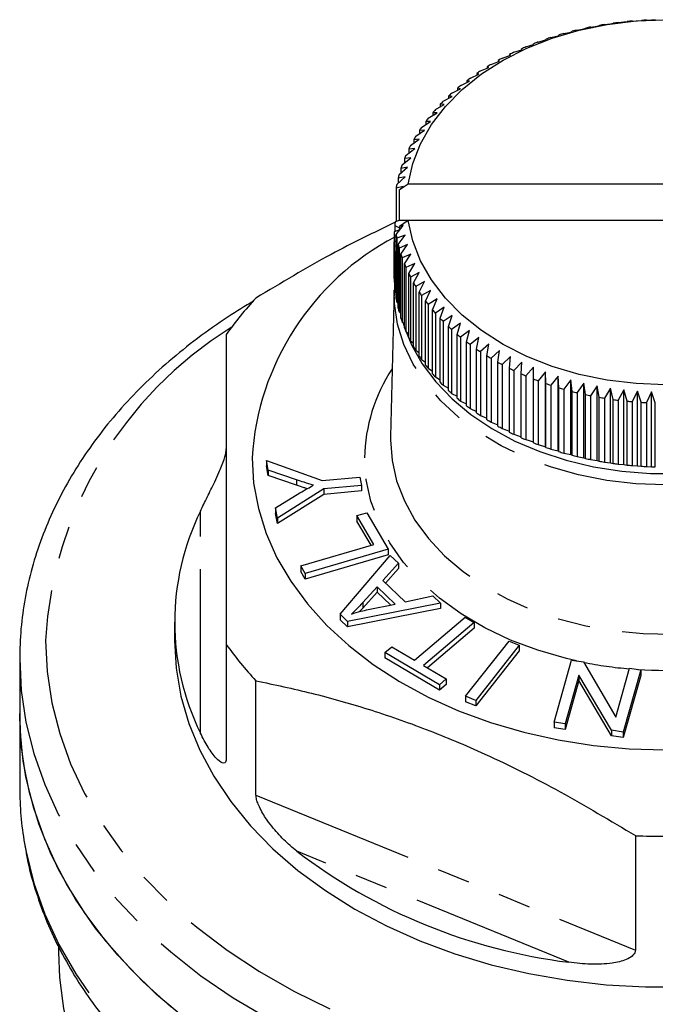
# Model space of a CAD drawing. Extents: x 5 to 390, y 17 to 228.
# Drawn here: x 5 to 30, y 187 to 225 of the extents above; entities that cross this region are included whole.
import ezdxf

# ---------------------------------------------------------------- set-up
doc = ezdxf.new("R2010")
doc.units = 0
doc.linetypes.add('PHANTOM', pattern=[12.7, 6.35, -1.27, 1.27, -1.27, 1.27, -1.27])
doc.layers.get('0').update_dxf_attribs({"linetype": 'CONTINUOUS'})

msp = doc.modelspace()

# ---------------------------------------------------------------- linework, layer by layer
at = {"color": 7, "linetype": 'CONTINUOUS'}
for p, q in [((27.319, 225.049), (27.559, 225.088)), ((27.559, 225.088), (27.652, 225.112)), ((27.851, 225.145), (28.078, 225.176)), ((28.078, 225.176), (28.189, 225.196)), ((28.39, 225.222), (28.603, 225.245)), ((28.603, 225.245), (28.731, 225.26)), ((28.934, 225.279), (29.132, 225.294)), ((29.132, 225.294), (29.277, 225.305)), ((29.481, 225.316), (29.665, 225.323)), ((29.665, 225.323), (29.826, 225.329)), ((25.775, 224.642), (26.05, 224.71)), ((26.05, 224.71), (26.09, 224.741)), ((26.279, 224.797), (26.543, 224.854)), ((26.543, 224.854), (26.601, 224.884)), ((26.795, 224.932), (27.047, 224.98)), ((27.047, 224.98), (27.123, 225.008)), ((24.804, 224.278), (25.099, 224.367)), ((25.099, 224.367), (25.102, 224.4)), ((25.283, 224.469), (25.568, 224.547)), ((25.568, 224.547), (25.59, 224.58)), ((23.892, 223.845), (24.203, 223.956)), ((24.203, 223.956), (24.171, 223.988)), ((24.171, 223.988), (24.171, 223.944)), ((24.34, 224.07), (24.643, 224.17)), ((24.643, 224.17), (24.629, 224.203)), ((24.629, 224.203), (24.629, 224.165)), ((23.373, 223.481), (23.305, 223.509)), ((23.305, 223.509), (23.305, 223.452)), ((23.461, 223.603), (23.779, 223.726)), ((23.779, 223.726), (23.729, 223.757)), ((23.729, 223.757), (23.729, 223.707)), ((22.656, 223.074), (22.986, 223.221)), ((22.986, 223.221), (22.9, 223.246)), ((22.9, 223.246), (22.9, 223.183)), ((23.049, 223.346), (23.373, 223.481)), ((22.284, 222.788), (22.618, 222.947)), ((22.618, 222.947), (22.515, 222.969)), ((22.515, 222.969), (22.515, 222.898)), ((21.606, 222.176), (21.947, 222.36)), ((21.947, 222.36), (21.809, 222.373)), ((21.809, 222.373), (21.809, 222.286)), ((21.934, 222.488), (22.272, 222.66)), ((22.272, 222.66), (22.151, 222.678)), ((22.151, 222.678), (22.151, 222.599)), ((21.302, 221.852), (21.644, 222.049)), ((21.644, 222.049), (21.49, 222.057)), ((21.49, 222.057), (21.49, 221.96)), ((21.022, 221.518), (21.365, 221.727)), ((21.365, 221.727), (21.195, 221.729)), ((21.195, 221.729), (21.195, 221.623)), ((20.768, 221.173), (21.11, 221.395)), ((21.11, 221.395), (20.925, 221.39)), ((20.925, 221.39), (20.925, 221.275)), ((20.539, 220.82), (20.88, 221.054)), ((20.88, 221.054), (20.68, 221.042)), ((20.68, 221.042), (20.68, 220.916)), ((20.337, 220.458), (20.676, 220.706)), ((20.676, 220.706), (20.461, 220.686)), ((20.461, 220.686), (20.461, 220.548)), ((20.162, 220.09), (20.498, 220.35)), ((20.498, 220.35), (20.269, 220.322)), ((20.269, 220.322), (20.269, 220.172)), ((20.014, 219.715), (20.346, 219.988)), ((20.346, 219.988), (20.104, 219.951)), ((20.104, 219.951), (20.104, 219.789)), ((19.894, 219.336), (20.221, 219.62)), ((20.221, 219.62), (19.966, 219.574)), ((19.966, 219.574), (19.966, 219.398)), ((19.803, 218.953), (20.124, 219.249)), ((20.124, 219.249), (19.857, 219.194)), ((19.857, 219.194), (19.857, 219.003)), ((20.249, 218.969), (19.901, 218.725)), ((40.148, 218.969), (20.249, 218.969)), ((20.054, 218.875), (19.776, 218.809)), ((19.776, 218.809), (19.776, 217.517)), ((19.901, 218.725), (20.054, 218.875)), ((19.901, 218.725), (19.901, 217.555)), ((19.901, 217.555), (19.74, 217.506)), ((20.249, 217.555), (19.901, 217.555)), ((20.249, 217.555), (19.91, 217.317)), ((40.148, 217.555), (20.249, 217.555)), ((19.91, 217.19), (19.706, 217.118)), ((19.724, 217.361), (19.91, 217.274)), ((19.724, 217.361), (19.724, 217.124)), ((19.775, 217.015), (20.054, 217.367)), ((19.775, 214.54), (19.775, 217.015)), ((20.054, 217.367), (19.91, 217.317)), ((19.91, 217.317), (19.91, 217.185)), ((19.7, 216.973), (19.775, 216.942)), ((19.7, 216.973), (19.7, 216.729)), ((19.775, 216.759), (19.7, 216.729)), ((19.7, 215.315), (19.7, 216.729)), ((20.124, 216.993), (19.802, 216.871)), ((19.802, 216.871), (19.802, 214.396)), ((19.855, 216.63), (20.124, 216.993)), ((19.855, 214.155), (19.855, 216.63)), ((19.705, 216.584), (19.775, 216.559)), ((19.705, 216.584), (19.705, 215.17)), ((19.775, 216.364), (19.723, 216.341)), ((19.723, 214.927), (19.723, 216.341)), ((20.221, 216.621), (19.893, 216.488)), ((19.893, 216.488), (19.893, 214.013)), ((19.964, 216.249), (20.221, 216.621)), ((19.964, 213.774), (19.964, 216.249)), ((20.346, 216.254), (20.012, 216.108)), ((20.101, 215.873), (20.346, 216.254)), ((19.739, 216.196), (19.739, 214.782)), ((19.739, 216.196), (19.775, 216.185)), ((20.012, 216.108), (20.012, 213.633)), ((20.101, 213.398), (20.101, 215.873)), ((20.498, 215.892), (20.159, 215.734)), ((20.266, 215.502), (20.498, 215.892)), ((20.159, 215.734), (20.159, 213.259)), ((20.266, 213.027), (20.266, 215.502)), ((20.676, 215.536), (20.334, 215.365)), ((20.457, 215.137), (20.676, 215.536)), ((19.705, 215.17), (19.723, 215.151)), ((19.723, 215.168), (19.713, 214.853)), ((20.334, 215.365), (20.334, 212.89)), ((20.457, 212.663), (20.457, 215.137)), ((20.88, 215.187), (20.536, 215.003)), ((20.676, 214.781), (20.88, 215.187)), ((19.7, 214.869), (19.56, 209.189)), ((19.739, 214.782), (19.775, 214.746)), ((20.536, 215.003), (20.536, 212.529)), ((20.676, 212.306), (20.676, 214.781)), ((21.11, 214.846), (20.764, 214.65)), ((20.92, 214.433), (21.11, 214.846)), ((19.802, 214.396), (19.855, 214.346)), ((20.764, 214.65), (20.764, 212.175)), ((20.92, 211.958), (20.92, 214.433)), ((21.365, 214.515), (21.018, 214.305)), ((21.19, 214.094), (21.365, 214.515)), ((19.893, 214.013), (19.964, 213.949)), ((21.018, 214.305), (21.018, 211.83)), ((21.19, 211.619), (21.19, 214.094)), ((21.644, 214.193), (21.297, 213.97)), ((21.297, 213.97), (21.297, 211.496)), ((21.485, 213.766), (21.644, 214.193)), ((20.012, 213.633), (20.101, 213.559)), ((21.485, 211.291), (21.485, 213.766)), ((21.947, 213.881), (21.601, 213.646)), ((21.601, 213.646), (21.601, 211.172)), ((21.804, 213.449), (21.947, 213.881)), ((22.272, 213.582), (21.928, 213.334)), ((22.145, 213.145), (22.272, 213.582)), ((20.159, 213.259), (20.266, 213.175)), ((21.804, 210.974), (21.804, 213.449)), ((21.928, 213.334), (21.928, 210.859)), ((22.618, 213.295), (22.278, 213.034)), ((22.509, 212.853), (22.618, 213.295)), ((20.334, 212.89), (20.457, 212.799)), ((22.145, 210.67), (22.145, 213.145)), ((22.278, 213.034), (22.278, 210.559)), ((22.509, 210.378), (22.509, 212.853)), ((22.986, 213.021), (22.65, 212.748)), ((22.894, 212.575), (22.986, 213.021)), ((20.536, 212.529), (20.676, 212.431)), ((22.65, 212.748), (22.65, 210.273)), ((22.894, 210.101), (22.894, 212.575)), ((23.373, 212.761), (23.042, 212.476)), ((23.042, 212.476), (23.042, 210.001)), ((23.298, 212.312), (23.373, 212.761)), ((23.779, 212.516), (23.454, 212.218)), ((23.722, 212.065), (23.779, 212.516)), ((20.764, 212.175), (20.92, 212.072)), ((23.298, 209.837), (23.298, 212.312)), ((23.454, 212.218), (23.454, 209.743)), ((23.722, 209.59), (23.722, 212.065)), ((24.203, 212.286), (23.885, 211.976)), ((24.164, 211.833), (24.203, 212.286)), ((24.643, 212.072), (24.332, 211.751)), ((24.621, 211.618), (24.643, 212.072)), ((21.018, 211.83), (21.19, 211.724)), ((23.885, 211.976), (23.885, 209.502)), ((24.164, 209.358), (24.164, 211.833)), ((24.332, 211.751), (24.332, 209.276)), ((25.099, 211.875), (24.796, 211.542)), ((25.095, 211.42), (25.099, 211.875)), ((25.568, 211.694), (25.275, 211.351)), ((25.582, 211.24), (25.568, 211.694)), ((25.568, 208.795), (25.568, 211.694)), ((21.297, 211.496), (21.485, 211.386)), ((24.621, 209.143), (24.621, 211.618)), ((24.796, 211.542), (24.796, 209.067)), ((25.095, 208.945), (25.095, 211.42)), ((25.275, 211.351), (25.275, 208.876)), ((26.05, 211.532), (25.767, 211.178)), ((26.082, 211.079), (26.05, 211.532)), ((26.05, 208.633), (26.05, 211.532)), ((26.543, 211.387), (26.271, 211.023)), ((26.593, 210.936), (26.543, 211.387)), ((26.543, 208.488), (26.543, 211.387)), ((21.601, 211.172), (21.804, 211.061)), ((25.582, 208.765), (25.582, 211.24)), ((25.767, 211.178), (25.767, 208.703)), ((26.082, 208.604), (26.082, 211.079)), ((26.271, 211.023), (26.271, 208.548)), ((26.593, 208.461), (26.593, 210.936)), ((27.047, 211.261), (26.786, 210.887)), ((27.114, 210.812), (27.047, 211.261)), ((27.047, 208.362), (27.047, 211.261)), ((27.559, 211.154), (27.311, 210.77)), ((27.644, 210.707), (27.559, 211.154)), ((27.559, 208.255), (27.559, 211.154)), ((28.078, 211.066), (27.843, 210.673)), ((28.18, 210.623), (28.078, 211.066)), ((28.078, 208.167), (28.078, 211.066)), ((28.603, 210.997), (28.382, 210.596)), ((28.722, 210.558), (28.603, 210.997)), ((28.603, 208.098), (28.603, 210.997)), ((29.132, 210.948), (28.925, 210.539)), ((29.268, 210.513), (29.132, 210.948)), ((29.132, 208.049), (29.132, 210.948)), ((29.665, 210.918), (29.473, 210.502)), ((29.817, 210.489), (29.665, 210.918)), ((29.665, 208.019), (29.665, 210.918)), ((21.928, 210.859), (22.145, 210.748)), ((22.278, 210.559), (22.509, 210.448)), ((26.786, 210.887), (26.786, 208.412)), ((27.114, 208.337), (27.114, 210.812)), ((27.311, 210.77), (27.311, 208.296)), ((27.644, 208.232), (27.644, 210.707)), ((27.843, 210.673), (27.843, 208.198)), ((28.18, 208.148), (28.18, 210.623)), ((28.382, 210.596), (28.382, 208.121)), ((28.722, 208.083), (28.722, 210.558)), ((28.925, 210.539), (28.925, 208.064)), ((22.65, 210.273), (22.894, 210.163)), ((29.268, 208.038), (29.268, 210.513)), ((29.473, 210.502), (29.473, 208.027)), ((29.817, 208.014), (29.817, 210.489)), ((23.042, 210.001), (23.298, 209.893)), ((23.454, 209.743), (23.722, 209.639)), ((23.885, 209.502), (24.164, 209.401)), ((19.56, 209.189), (19.558, 209.058)), ((24.332, 209.276), (24.621, 209.18)), ((24.796, 209.067), (25.095, 208.977)), ((25.275, 208.876), (25.568, 208.795)), ((25.568, 208.795), (25.582, 208.765)), ((25.767, 208.703), (26.05, 208.633)), ((26.05, 208.633), (26.082, 208.604)), ((14.825, 207.885), (14.754, 208.259)), ((14.754, 208.259), (16.92, 207.479)), ((14.754, 208.259), (14.754, 208.047)), ((26.271, 208.548), (26.543, 208.488)), ((26.543, 208.488), (26.593, 208.461)), ((26.786, 208.412), (27.047, 208.362)), ((27.047, 208.362), (27.114, 208.337)), ((27.311, 208.296), (27.559, 208.255)), ((27.559, 208.255), (27.644, 208.232)), ((14.825, 207.672), (14.754, 208.047)), ((15.925, 207.511), (14.825, 207.885)), ((14.825, 207.885), (14.825, 207.672)), ((27.843, 208.198), (28.078, 208.167)), ((28.078, 208.167), (28.18, 208.148)), ((28.382, 208.121), (28.603, 208.098)), ((28.603, 208.098), (28.722, 208.083)), ((28.925, 208.064), (29.132, 208.049)), ((29.132, 208.049), (29.268, 208.038)), ((29.473, 208.027), (29.665, 208.019)), ((29.665, 208.019), (29.817, 208.014)), ((15.925, 207.299), (14.825, 207.672)), ((15.925, 207.511), (15.925, 207.299)), ((16.92, 207.479), (18.376, 207.618)), ((18.376, 207.618), (18.437, 207.297)), ((16.982, 207.157), (15.179, 206.031)), ((18.437, 207.297), (16.982, 207.157)), ((16.982, 207.157), (16.982, 206.945)), ((18.437, 207.297), (18.437, 207.084)), ((15.105, 206.423), (16.049, 207.001)), ((16.982, 206.945), (15.179, 205.819)), ((18.437, 207.084), (16.982, 206.945)), ((15.179, 206.031), (15.105, 206.423)), ((15.105, 206.423), (15.105, 206.21)), ((15.179, 205.819), (15.105, 206.21)), ((15.179, 206.031), (15.179, 205.819)), ((18.26, 206.127), (18.639, 206.238)), ((18.916, 205.008), (18.26, 206.127)), ((18.26, 206.127), (18.26, 205.915)), ((18.639, 206.238), (19.471, 204.819)), ((18.81, 204.977), (18.26, 205.915)), ((16.083, 204.178), (18.916, 205.008)), ((19.471, 204.819), (16.259, 203.878)), ((19.471, 204.819), (19.471, 204.607)), ((19.471, 204.607), (16.259, 203.666)), ((17.606, 202.305), (19.551, 204.583)), ((19.551, 204.583), (19.864, 204.285)), ((16.259, 203.878), (16.083, 204.178)), ((16.083, 204.178), (16.083, 203.966)), ((19.864, 204.285), (19.26, 203.609)), ((19.864, 204.072), (19.363, 203.512)), ((19.864, 204.285), (19.864, 204.072)), ((16.259, 203.666), (16.083, 203.966)), ((16.259, 203.878), (16.259, 203.666)), ((19.044, 203.37), (18.486, 202.757)), ((19.747, 202.701), (19.044, 203.37)), ((19.044, 203.37), (19.044, 203.158)), ((19.26, 203.609), (20.127, 202.783)), ((19.044, 203.158), (18.486, 202.545)), ((19.564, 202.663), (19.044, 203.158)), ((20.127, 202.783), (21.202, 203.011)), ((21.202, 203.011), (21.494, 202.733)), ((21.494, 202.733), (17.901, 202.024)), ((21.494, 202.521), (17.901, 201.812)), ((18.486, 202.545), (18.351, 202.401)), ((18.486, 202.757), (18.486, 202.545)), ((18.699, 202.487), (19.747, 202.701)), ((21.494, 202.733), (21.494, 202.521)), ((17.901, 202.024), (17.606, 202.305)), ((17.606, 202.305), (17.606, 202.093)), ((20.488, 200.526), (22.454, 202.188)), ((22.454, 202.188), (22.807, 201.98)), ((11.199, 201.999), (11.199, 201.292)), ((17.901, 201.812), (17.606, 202.093)), ((17.901, 202.024), (17.901, 201.812)), ((22.807, 201.98), (20.841, 200.317)), ((22.807, 201.767), (20.988, 200.23)), ((22.807, 201.98), (22.807, 201.767)), ((13.199, 201.138), (13.199, 196.706)), ((19.344, 200.824), (19.606, 201.047)), ((19.606, 201.047), (20.488, 200.526)), ((22.463, 199.125), (24.151, 201.26)), ((24.55, 201.102), (22.863, 198.967)), ((24.151, 201.26), (24.55, 201.102)), ((24.55, 201.102), (24.55, 200.89)), ((21.456, 199.576), (19.344, 200.824)), ((19.344, 200.824), (19.344, 200.612)), ((21.456, 199.363), (19.344, 200.612)), ((24.55, 200.89), (22.863, 198.755)), ((5.199, 200.585), (5.199, 198.463)), ((20.841, 200.317), (21.719, 199.798)), ((25.896, 198.119), (26.57, 200.526)), ((26.57, 200.526), (27.032, 200.461)), ((27.032, 200.461), (28.291, 198.319)), ((26.857, 199.948), (26.328, 198.058)), ((28.116, 197.808), (26.857, 199.948)), ((26.857, 199.948), (26.857, 199.736)), ((28.291, 198.319), (28.82, 200.211)), ((29.252, 200.15), (28.578, 197.743)), ((29.252, 199.938), (28.578, 197.531)), ((28.82, 200.211), (29.252, 200.15)), ((29.252, 200.15), (29.252, 199.938)), ((14.35, 195.296), (14.35, 199.728)), ((21.719, 199.798), (21.456, 199.576)), ((21.719, 199.586), (21.456, 199.363)), ((21.456, 199.576), (21.456, 199.363)), ((21.719, 199.798), (21.719, 199.586)), ((26.857, 199.736), (26.328, 197.846)), ((28.116, 197.596), (26.857, 199.736)), ((22.863, 198.967), (22.463, 199.125)), ((22.463, 199.125), (22.463, 198.913)), ((22.863, 198.755), (22.463, 198.913)), ((22.863, 198.967), (22.863, 198.755)), ((5.199, 198.463), (5.199, 195.574)), ((26.328, 198.058), (25.896, 198.119)), ((25.896, 198.119), (25.896, 197.906)), ((26.328, 198.058), (26.328, 197.846)), ((26.328, 197.846), (25.896, 197.906)), ((28.116, 197.808), (28.116, 197.596)), ((28.578, 197.743), (28.116, 197.808)), ((28.578, 197.531), (28.116, 197.596)), ((28.578, 197.743), (28.578, 197.531)), ((29.047, 193.728), (29.047, 189.296)), ((6.699, 189.429), (6.699, 189.21))]:
    msp.add_line(p, q, dxfattribs=at)
at = {"color": 8, "linetype": 'PHANTOM'}
for p, q in [((12.199, 197.698), (12.199, 206.3)), ((14.35, 195.296), (29.047, 189.296)), ((26.466, 188.826), (15.931, 193.127))]:
    msp.add_line(p, q, dxfattribs=at)
at = {"color": 7, "linetype": 'CONTINUOUS', "flags": 128}
for points in [[(20.249, 218.969), (20.425, 219.759), (20.727, 220.53), (21.149, 221.271), (21.687, 221.974), (22.334, 222.63), (23.082, 223.23), (23.92, 223.766), (24.839, 224.232), (25.826, 224.622), (26.87, 224.93), (27.955, 225.153), (29.07, 225.288), (30.199, 225.333)], [(30.199, 211.191), (29.07, 211.236), (27.955, 211.371), (26.87, 211.595), (25.826, 211.903), (24.839, 212.292), (23.92, 212.758), (23.082, 213.295), (22.334, 213.895), (21.687, 214.55), (21.149, 215.253), (20.727, 215.995), (20.425, 216.765), (20.249, 217.555)], [(20.048, 213.592), (20.075, 213.505), (20.101, 213.422)], [(20.149, 213.283), (20.375, 212.74), (20.79, 212.002), (21.316, 211.301), (21.946, 210.644), (22.673, 210.039), (23.488, 209.494), (24.381, 209.013), (25.343, 208.604), (26.362, 208.271), (27.425, 208.017), (28.522, 207.847), (29.637, 207.761), (30.76, 207.761)], [(14.199, 208.363), (14.259, 207.377), (14.442, 206.398), (14.744, 205.435), (15.163, 204.493), (15.698, 203.581), (16.342, 202.706), (17.092, 201.873), (17.942, 201.09), (18.885, 200.363), (19.914, 199.696), (21.021, 199.095), (22.199, 198.565), (23.437, 198.109), (24.726, 197.731), (26.057, 197.435), (27.42, 197.221), (28.804, 197.092), (30.199, 197.049)], [(11.199, 201.292), (11.26, 200.211), (11.445, 199.137), (11.751, 198.076), (12.176, 197.037), (12.719, 196.026), (13.375, 195.048), (14.14, 194.111), (15.009, 193.221), (15.977, 192.383), (17.037, 191.602), (18.182, 190.885), (19.405, 190.235), (20.699, 189.657), (22.053, 189.154), (23.461, 188.73), (24.912, 188.387), (26.398, 188.128), (27.908, 187.955), (29.434, 187.868), (30.964, 187.868)], [(11.047, 187.1), (9.973, 188.073), (8.997, 189.096), (8.125, 190.164), (7.36, 191.273), (6.706, 192.417), (6.167, 193.591), (5.745, 194.788), (5.442, 196.003), (5.259, 197.23), (5.199, 198.463), (5.199, 198.463)], [(30.199, 180.786), (28.455, 180.829), (26.719, 180.958), (25.001, 181.172), (23.308, 181.47), (21.648, 181.852), (20.03, 182.314), (18.462, 182.855), (16.951, 183.472), (15.504, 184.162), (14.129, 184.921), (12.832, 185.747), (11.62, 186.635), (10.498, 187.58), (9.473, 188.578), (8.548, 189.624), (7.729, 190.714), (7.019, 191.841), (6.422, 193.001), (5.941, 194.187), (5.578, 195.394), (5.336, 196.615), (5.214, 197.846), (5.199, 198.463)], [(6.699, 189.21), (6.739, 188.23), (6.867, 187.223)]]:
    msp.add_lwpolyline(points, dxfattribs=at)
at = {"color": 8, "linetype": 'PHANTOM', "flags": 128}
for points in [[(40.697, 214.869), (40.683, 214.337), (40.56, 213.538), (40.316, 212.753), (39.953, 211.991), (39.475, 211.261), (38.889, 210.572), (38.201, 209.932), (37.419, 209.349), (36.553, 208.828), (35.612, 208.377), (34.607, 208.001), (33.551, 207.703), (32.456, 207.488), (31.334, 207.358), (30.199, 207.314), (29.063, 207.358), (27.941, 207.488), (26.846, 207.703), (25.79, 208.001), (24.785, 208.377), (23.844, 208.828), (22.978, 209.349), (22.196, 209.932), (21.508, 210.572), (20.922, 211.261), (20.444, 211.991), (20.081, 212.753), (19.837, 213.538), (19.714, 214.337), (19.7, 214.855)], [(6.199, 201.292), (6.26, 200.081), (6.443, 198.877), (6.747, 197.684), (7.171, 196.511), (7.712, 195.361), (8.367, 194.242), (9.134, 193.159), (10.008, 192.117), (10.986, 191.122), (12.061, 190.178), (13.228, 189.292), (14.482, 188.466), (15.816, 187.706), (17.223, 187.015), (18.697, 186.397), (20.229, 185.855), (21.811, 185.391), (23.437, 185.009), (25.097, 184.709), (26.783, 184.494), (28.486, 184.364), (30.199, 184.321), (31.911, 184.364), (33.614, 184.494), (35.3, 184.709), (36.96, 185.009), (38.586, 185.391), (40.169, 185.855), (41.701, 186.397), (43.174, 187.015), (44.581, 187.706), (45.915, 188.466), (47.169, 189.292), (48.337, 190.178), (49.412, 191.122), (50.389, 192.117), (51.263, 193.159), (52.03, 194.242), (52.685, 195.361), (53.226, 196.511), (53.65, 197.684), (53.954, 198.877), (54.137, 200.081), (54.199, 201.292), (54.137, 202.502), (53.954, 203.707), (53.65, 204.899), (53.226, 206.073), (52.685, 207.222), (52.03, 208.342), (51.263, 209.425), (50.389, 210.467), (49.412, 211.462), (48.337, 212.405), (47.169, 213.292), (47.002, 213.409)], [(19.558, 209.058), (19.619, 208.258), (19.799, 207.467), (20.097, 206.694), (20.509, 205.949), (21.031, 205.238), (21.658, 204.571), (22.38, 203.954), (23.192, 203.395), (24.083, 202.901), (25.043, 202.476), (26.061, 202.126), (27.127, 201.854), (28.227, 201.664), (29.35, 201.558), (30.482, 201.536), (31.611, 201.6), (32.724, 201.749), (33.808, 201.98), (34.852, 202.291), (35.842, 202.679), (36.769, 203.14), (37.622, 203.667), (38.39, 204.256), (39.065, 204.898), (39.64, 205.588), (40.108, 206.318), (40.464, 207.078), (40.703, 207.861), (40.824, 208.657), (40.837, 209.189)], [(26.76, 200.499), (26.374, 200.589), (25.264, 200.908), (24.206, 201.306), (23.212, 201.779), (22.292, 202.322), (21.455, 202.929), (20.712, 203.594), (20.068, 204.309), (19.533, 205.067), (19.11, 205.86), (18.805, 206.679), (18.62, 207.516), (18.558, 208.363)], [(5.199, 200.585), (5.259, 199.351), (5.442, 198.124), (5.745, 196.909), (6.167, 195.712), (6.706, 194.538), (7.36, 193.394), (8.125, 192.285), (8.997, 191.217), (9.973, 190.194), (11.047, 189.222), (12.215, 188.305), (13.47, 187.448), (14.807, 186.654), (16.219, 185.929), (17.699, 185.275), (19.239, 184.696), (20.833, 184.194), (22.473, 183.772), (24.151, 183.432), (25.857, 183.175), (27.585, 183.004), (29.326, 182.918), (31.071, 182.918), (32.812, 183.004), (34.54, 183.175), (36.247, 183.432), (37.924, 183.772), (39.564, 184.194), (41.158, 184.696), (42.699, 185.275), (44.178, 185.929), (45.59, 186.654), (46.927, 187.448), (48.182, 188.305), (49.35, 189.222), (50.424, 190.194), (51.4, 191.217), (52.272, 192.285), (53.037, 193.394), (53.691, 194.538), (54.23, 195.712), (54.652, 196.909), (54.955, 198.124), (55.024, 198.498)], [(5.384, 193.427), (5.444, 193.104), (5.748, 191.889), (6.171, 190.691), (6.712, 189.518), (7.367, 188.374), (8.133, 187.265), (9.007, 186.196), (9.984, 185.173), (11.059, 184.201), (12.228, 183.285), (13.485, 182.428), (14.823, 181.635), (16.236, 180.911), (17.717, 180.257), (19.259, 179.679), (20.854, 179.178), (22.495, 178.757), (24.173, 178.418), (25.881, 178.162), (27.61, 177.992)], [(6.867, 187.223), (6.901, 187.032), (7.185, 185.846), (7.59, 184.677), (8.113, 183.532), (8.752, 182.416), (9.504, 181.337), (10.364, 180.298), (11.328, 179.307), (12.391, 178.367), (13.548, 177.484), (14.792, 176.663), (16.116, 175.907), (17.515, 175.221), (18.98, 174.609), (20.504, 174.073)]]:
    msp.add_lwpolyline(points, dxfattribs=at)
at = {"color": 7, "linetype": 'CONTINUOUS'}
for centre, radius, start, end in [((30.095, 211.285), 14.041, 101.4024, 102.2217), ((30.118, 211.166), 14.162, 99.2076, 100.0254), ((30.162, 210.885), 14.446, 97.0454, 97.8514), ((30.19, 210.639), 14.694, 94.9045, 95.7002), ((30.198, 210.526), 14.807, 92.7727, 93.5644), ((29.799, 212.392), 12.895, 108.1839, 109.0514), ((29.907, 212.046), 13.257, 105.8796, 106.7323), ((30.031, 211.579), 13.74, 103.6234, 104.4538), ((29.439, 213.332), 11.887, 112.9488, 113.8667), ((29.605, 212.931), 12.322, 110.5371, 111.4343), ((29.222, 213.799), 11.373, 115.4247, 116.3708), ((28.784, 214.606), 10.454, 120.6084, 121.6062), ((29.04, 214.154), 10.973, 117.9788, 118.9448), ((28.526, 215.016), 9.969, 123.3256, 124.3546), ((27.896, 215.868), 8.91, 129.0422, 130.1535), ((28.191, 215.492), 9.387, 126.1305, 127.2044), ((27.538, 216.276), 8.367, 132.0553, 133.2172), ((27.268, 216.552), 7.98, 135.1911, 136.387), ((26.957, 216.838), 7.558, 138.4403, 139.68), ((26.647, 217.093), 7.156, 141.8099, 143.0956), ((26.068, 217.487), 6.455, 148.921, 150.2984), ((26.329, 217.323), 6.764, 145.3015, 146.6381), ((25.774, 217.646), 6.121, 152.653, 154.0832), ((25.566, 217.741), 5.893, 156.5069, 157.9718), ((25.37, 217.815), 5.683, 160.464, 161.9645), ((25.205, 217.865), 5.511, 164.5141, 166.0456), ((25.081, 217.892), 5.383, 168.6415, 170.197), ((24.999, 216.844), 5.301, 172.8295, 174.4008), ((24.954, 216.848), 5.256, 177.0548, 178.635), ((25.092, 217.927), 5.394, 189.737, 191.2891), ((24.582, 207.715), 10.404, 117.84, 176.4306), ((24.954, 216.848), 5.255, 181.2965, 182.8769), ((25.192, 217.949), 5.497, 193.8869, 195.4221), ((25.005, 216.852), 5.307, 185.5323, 187.1017), ((25.374, 218.004), 5.687, 197.9723, 199.4714), ((25.574, 218.08), 5.901, 201.9661, 203.4287), ((25.792, 218.18), 6.141, 205.859, 207.2842), ((24.954, 215.434), 5.256, 181.2964, 182.8767), ((26.082, 218.338), 6.472, 209.6444, 211.018), ((24.998, 215.438), 5.3, 185.5313, 187.1027), ((26.349, 218.508), 6.788, 213.3055, 214.637), ((24.036, 205.464), 13.28, 136.8375, 144.6993), ((25.092, 215.452), 5.394, 189.737, 191.2891), ((26.627, 218.709), 7.131, 216.8467, 218.1365), ((25.199, 215.476), 5.504, 193.8879, 195.4211), ((26.907, 218.936), 7.492, 220.2604, 221.5106), ((25.382, 215.532), 5.696, 197.9736, 199.4702), ((27.274, 219.271), 7.989, 223.5628, 224.7571), ((25.574, 215.605), 5.901, 201.9661, 203.4287), ((27.595, 219.603), 8.451, 226.7389, 227.8889), ((25.792, 215.705), 6.141, 205.859, 207.2842), ((27.892, 219.945), 8.904, 229.7995, 230.9112), ((28.191, 220.325), 9.387, 232.749, 233.8227), ((26.048, 215.844), 6.432, 209.6409, 211.0229), ((28.493, 220.752), 9.91, 235.5985, 236.6334), ((26.337, 216.025), 6.774, 213.3056, 214.6399), ((28.765, 221.181), 10.418, 238.3497, 239.3508), ((29.04, 221.664), 10.974, 241.0125, 241.9782), ((26.649, 216.251), 7.159, 216.8492, 218.134), ((29.25, 222.076), 11.437, 243.5902, 244.5309), ((26.935, 216.484), 7.528, 220.2651, 221.5093), ((27.247, 216.771), 7.952, 223.56, 224.7599), ((29.46, 222.535), 11.942, 246.0949, 247.0085), ((29.627, 222.944), 12.383, 248.5314, 249.4239), ((27.567, 217.098), 8.409, 226.736, 227.8918), ((29.788, 223.393), 12.86, 250.9085, 251.7781), ((29.913, 223.792), 13.278, 253.2309, 254.0821), ((30.01, 224.153), 13.652, 255.5062, 256.3419), ((27.899, 217.478), 8.914, 229.7991, 230.9096), ((30.066, 224.394), 13.899, 257.739, 258.5666), ((30.138, 224.771), 14.283, 259.9429, 260.7537), ((30.168, 224.976), 14.491, 262.1154, 262.9189), ((30.19, 225.181), 14.697, 264.2671, 265.0626), ((28.209, 217.874), 9.417, 232.7507, 233.8209), ((30.194, 225.237), 14.753, 266.4006, 267.1952), ((28.493, 218.277), 9.91, 235.5985, 236.6334), ((28.739, 218.662), 10.367, 238.3463, 239.3523), ((29.013, 219.14), 10.918, 241.0111, 241.9817), ((29.25, 219.601), 11.437, 243.5902, 244.5309), ((29.434, 220), 11.876, 246.0934, 247.012), ((29.627, 220.469), 12.383, 248.5314, 249.4239), ((29.758, 220.829), 12.766, 250.9053, 251.7813), ((29.913, 221.317), 13.278, 253.2309, 254.0821), ((30.01, 221.679), 13.652, 255.5062, 256.3419), ((30.066, 221.919), 13.899, 257.739, 258.5666), ((30.123, 222.208), 14.194, 259.9393, 260.7552), ((30.156, 222.411), 14.4, 262.1118, 262.9204), ((30.188, 222.681), 14.671, 264.2653, 265.0622), ((30.194, 222.762), 14.753, 266.4006, 267.1952), ((20.991, 201.999), 9.788, 153.9313, 206.0687), ((24.037, 208.812), 13.28, 215.3007, 223.1624), ((17.77, 195.576), 12.571, 180.0098, 189.8465), ((30.199, 220.559), 26.856, 267.5425, 272.4575), ((29.126, 210.393), 21.731, 232.6135, 262.9712)]:
    msp.add_arc(centre, radius, start, end, dxfattribs=at)
at = {"color": 8, "linetype": 'PHANTOM'}
for centre, radius, start, end in [((21.406, 200.456), 15.23, 121.7335, 176.8528), ((24.935, 208.273), 6.377, 146.3808, 179.193), ((30.159, 216.132), 15.998, 258.7712, 265.1781), ((30.199, 216.412), 16.281, 266.2644, 281.3843)]:
    msp.add_arc(centre, radius, start, end, dxfattribs=at)
at = {"color": 7, "linetype": 'CONTINUOUS'}
for points, knots in [([(19.738, 217.486), (18.909, 217.086), (17.091, 216.208), (15.316, 215.133), (14.35, 214.548)], [0, 0, 0, 0, 0.455877, 1, 1, 1, 1]), ([(14.256, 214.433), (13.924, 214.233), (13.169, 213.779), (12.077, 212.999), (10.971, 212.11), (9.952, 211.168), (9.021, 210.179), (8.183, 209.147), (7.443, 208.077), (6.803, 206.973), (6.267, 205.842), (5.836, 204.688), (5.513, 203.518), (5.299, 202.335), (5.209, 201.355), (5.201, 200.772), (5.199, 200.585)], [0, 0, 0, 0, 0.0596493, 0.1356852, 0.2116924, 0.2876494, 0.3635301, 0.4393047, 0.5149419, 0.5904119, 0.6656907, 0.7407649, 0.8156356, 0.8903219, 0.9648603, 1, 1, 1, 1]), ([(13.199, 213.138), (13.199, 212.916), (13.199, 212.268), (13.199, 211.097), (13.199, 209.55), (13.199, 207.828), (13.199, 205.849), (13.199, 203.623), (13.199, 201.968), (13.199, 201.138)], [0, 0, 0, 0, 0.075097, 0.219708, 0.364283, 0.512455, 0.660629, 0.829733, 1, 1, 1, 1]), ([(12.199, 206.3), (12.285, 206.477), (12.456, 206.829), (12.705, 207.335), (12.931, 207.822), (13.083, 208.188), (13.172, 208.492), (13.197, 208.63), (13.198, 208.692), (13.199, 208.706)], [0, 0, 0, 0, 0.260279, 0.519876, 0.662045, 0.848899, 0.914712, 0.981164, 1, 1, 1, 1]), ([(16.584, 207.304), (16.46, 207.34), (16.238, 207.406), (16.021, 207.479), (15.925, 207.511)], [0, 0, 0, 0, 0.559987, 1, 1, 1, 1]), ([(16.335, 207.167), (16.294, 207.179), (16.156, 207.221), (16.021, 207.266), (15.925, 207.299)], [0, 0, 0, 0, 0.294534, 1, 1, 1, 1]), ([(16.049, 207.001), (16.147, 207.059), (16.322, 207.163), (16.504, 207.261), (16.584, 207.304)], [0, 0, 0, 0, 0.559987, 1, 1, 1, 1]), ([(18.486, 202.757), (18.409, 202.673), (18.27, 202.522), (18.12, 202.377), (18.054, 202.313)], [0, 0, 0, 0, 0.5600122, 1, 1, 1, 1]), ([(18.054, 202.313), (18.172, 202.35), (18.383, 202.416), (18.603, 202.465), (18.699, 202.487)], [0, 0, 0, 0, 0.559962, 1, 1, 1, 1]), ([(14.35, 199.728), (15.067, 199.576), (16.5, 199.272), (18.705, 198.648), (20.946, 197.869), (23.439, 196.82), (26.158, 195.461), (28.081, 194.307), (29.047, 193.728)], [0, 0, 0, 0, 0.1486802, 0.2973198, 0.4495082, 0.6016853, 0.7998395, 1, 1, 1, 1]), ([(13.199, 196.706), (13.196, 196.671), (13.19, 196.595), (13.135, 196.535), (13.011, 196.546), (12.779, 196.741), (12.485, 197.136), (12.294, 197.51), (12.199, 197.698)], [0, 0, 0, 0, 0.054169, 0.120562, 0.224511, 0.425406, 0.712087, 1, 1, 1, 1]), ([(15.931, 193.127), (15.762, 193.269), (15.425, 193.555), (15.024, 193.998), (14.696, 194.443), (14.495, 194.79), (14.382, 195.085), (14.352, 195.22), (14.351, 195.282), (14.35, 195.296)], [0, 0, 0, 0, 0.260279, 0.519876, 0.662044, 0.848899, 0.914712, 0.981164, 1, 1, 1, 1]), ([(5.404, 193.344), (5.43, 193.178), (5.516, 192.618), (5.776, 191.677), (6.18, 190.526), (6.694, 189.398), (7.31, 188.296), (8.026, 187.225), (8.839, 186.191), (9.746, 185.198), (10.743, 184.25), (11.824, 183.35), (12.99, 182.509), (13.926, 181.896), (14.492, 181.586), (14.621, 181.515)], [0, 0, 0, 0, 0.035628, 0.120116, 0.204734, 0.289532, 0.374539, 0.459763, 0.545197, 0.630823, 0.71661, 0.802527, 0.888544, 0.974631, 1, 1, 1, 1]), ([(29.047, 189.296), (29.041, 189.258), (29.028, 189.173), (28.905, 189.04), (28.62, 188.884), (28.069, 188.76), (27.312, 188.727), (26.749, 188.792), (26.466, 188.826)], [0, 0, 0, 0, 0.054169, 0.120561, 0.22451, 0.425408, 0.712087, 1, 1, 1, 1])]:
    msp.add_open_spline(points, degree=3, knots=knots, dxfattribs=at)

doc.saveas('drawing.dxf')
